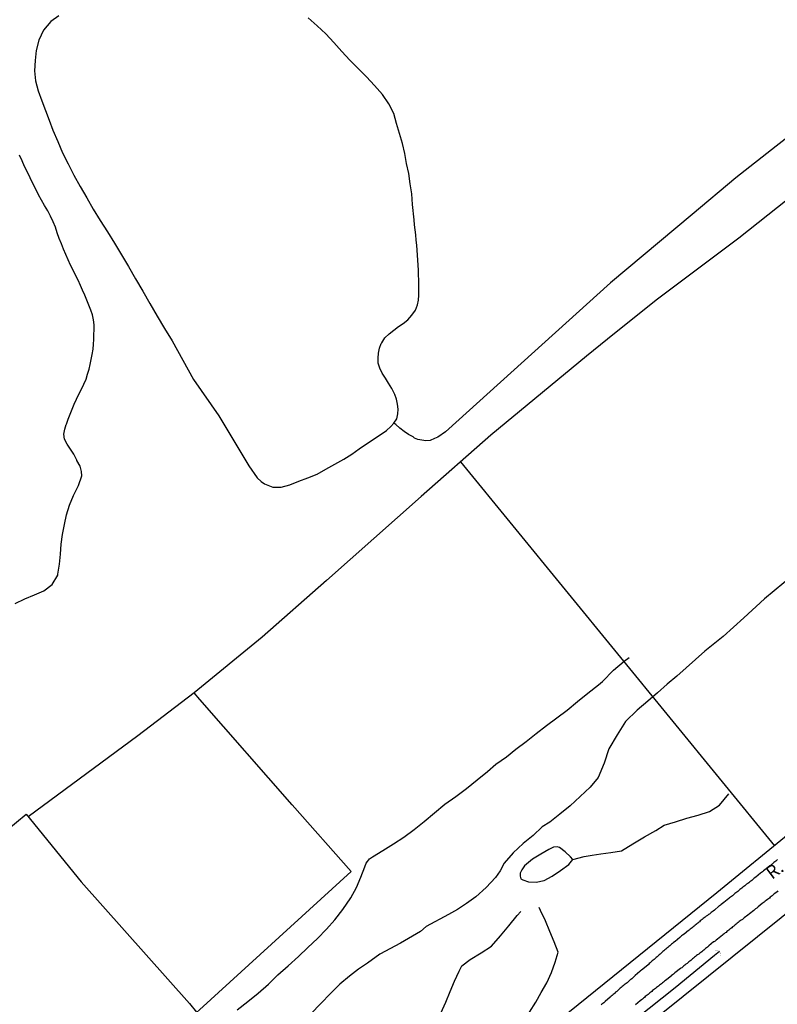
# Model space of a CAD drawing. Units: millimetres. Extents: x 185552 to 187963, y 1657657 to 1660432.
# Drawn here: x 187668 to 187814, y 1658459 to 1658649 of the extents above; entities that cross this region are included whole.
import ezdxf
from ezdxf.enums import TextEntityAlignment as Align

# ---------------------------------------------------------------- set-up
doc = ezdxf.new("R2010")
doc.units = ezdxf.units.MM
for name, color, linetype in [('V-ACUDE', 4, 'Continuous'), ('V-BUEIRO', 4, 'Continuous'), ('V-LAGOA', 5, 'Continuous'), ('V-LOTE', 1, 'Continuous'), ('V-NOME_DOS_LOGRADOUROS', 7, 'Continuous'), ('V-REFERENCIA', 2, 'Continuous'), ('V-TESTADA', 5, 'Continuous'), ('V-VALETA', 6, 'Continuous')]:
    doc.layers.add(name, color=color, linetype=linetype)

# ---------------------------------------------------------------- blocks, each defined once
blk = doc.blocks.new('305')
at = {"color": 0, "linetype": 'ByBlock', "lineweight": -2, "const_width": 0.05}
blk.add_lwpolyline([(0.73, 0.39, 0.60863), (-0.73, 0.38)], format="xyb", dxfattribs=at)

msp = doc.modelspace()

# ---------------------------------------------------------------- linework, layer by layer
at = {"layer": 'V-ACUDE'}
for points in [[(187675.52, 1658649.31), (187674, 1658648.22), (187672.56, 1658646.59), (187671.67, 1658644.63), (187671.17, 1658642.67), (187670.96, 1658640.71), (187670.88, 1658638.75), (187671.08, 1658636.79), (187671.57, 1658634.87), (187671.57, 1658634.87), (187672.27, 1658632.99), (187672.97, 1658631.11), (187673.67, 1658629.23), (187674.37, 1658627.35), (187675.37, 1658625.14), (187676.25, 1658622.93), (187677.36, 1658620.82), (187678.43, 1658618.64), (187679.64, 1658616.46), (187680.9, 1658614.28), (187682.16, 1658612.1), (187683.52, 1658609.92), (187684.88, 1658607.74), (187686.24, 1658605.56), (187687.58, 1658603.31), (187688.95, 1658601.05), (187690.32, 1658598.71), (187691.69, 1658596.34), (187693.08, 1658593.94), (187694.47, 1658591.54), (187695.88, 1658589.14), (187697.33, 1658586.74), (187701.44, 1658579.34), (187706.34, 1658572.33), (187712.11, 1658562.72), (187713.7, 1658560.38), (187714.49, 1658559.69), (187715.13, 1658559.23), (187716.75, 1658558.62), (187718.32, 1658558.6), (187720.01, 1658559.07), (187721.73, 1658559.76), (187723.46, 1658560.39), (187725.23, 1658561.13), (187726.89, 1658562.07), (187728.65, 1658563.05), (187730.41, 1658564), (187731.93, 1658564.95), (187733.34, 1658566.01), (187738.58, 1658569.54), (187739.42, 1658570.28), (187739.98, 1658570.9), (187739.98, 1658570.9), (187740.58, 1658571.75), (187740.8, 1658572.72), (187740.84, 1658573.64), (187740.68, 1658574.58), (187740.53, 1658575.52), (187740.19, 1658576.46), (187739.59, 1658577.61), (187738.99, 1658578.62), (187738.39, 1658579.59), (187737.75, 1658580.54), (187737.3, 1658581.51), (187737.01, 1658582.49), (187737.01, 1658583.45), (187737.03, 1658584.4), (187737.27, 1658585.35), (187737.54, 1658586.25), (187737.68, 1658586.37), (187738.3, 1658587.32), (187739.1, 1658588.11), (187740.03, 1658588.82), (187740.9, 1658589.53), (187741.81, 1658590.13), (187742.71, 1658590.81), (187743.5, 1658591.71), (187744.19, 1658592.7), (187744.53, 1658593.67), (187744.72, 1658594.62), (187744.79, 1658595.57), (187744.82, 1658596.52), (187744.8, 1658597.47), (187744.8, 1658598.48), (187744.78, 1658599.41), (187744.75, 1658600.38), (187744.68, 1658601.35), (187744.61, 1658602.32), (187744.54, 1658603.29), (187744.47, 1658604.25), (187744.4, 1658605.21), (187744.33, 1658606.17), (187744.21, 1658607.15), (187744.11, 1658608.13), (187744, 1658609.11), (187743.93, 1658610.09), (187743.62, 1658613.03), (187743.45, 1658615.04), (187743.18, 1658617.02), (187742.86, 1658618.96), (187742.44, 1658620.9), (187742.09, 1658622.84), (187741.67, 1658624.78), (187741.11, 1658626.69), (187740.55, 1658628.6), (187739.99, 1658630.51), (187739.07, 1658632.37), (187737.85, 1658634.21), (187736.3, 1658635.9), (187734.75, 1658637.59), (187733.13, 1658639.19), (187731.51, 1658640.79), (187729.99, 1658642.48), (187728.47, 1658644.17), (187726.95, 1658645.86), (187725.25, 1658647.4), (187723.55, 1658648.94)], [(187667.11, 1658536.21), (187668.99, 1658537.12), (187670.83, 1658537.88), (187672.64, 1658538.62), (187674.23, 1658539.89), (187675.33, 1658541.68), (187675.33, 1658541.86), (187675.68, 1658543.81), (187675.84, 1658545.71), (187676.01, 1658547.62), (187676.25, 1658549.49), (187676.63, 1658551.39), (187677.01, 1658553.29), (187677.57, 1658555.16), (187678.36, 1658557.02), (187679.33, 1658558.93), (187679.96, 1658560.76), (187679.9, 1658561.63), (187679.64, 1658562.63), (187679, 1658563.74), (187678.99, 1658563.78), (187678.43, 1658564.94), (187677.79, 1658565.91), (187677.15, 1658566.88), (187676.63, 1658567.87), (187676.51, 1658568.82), (187676.7, 1658569.77), (187676.96, 1658570.66), (187676.99, 1658570.76), (187677.34, 1658571.71), (187677.72, 1658572.66), (187678.11, 1658573.61), (187678.51, 1658574.56), (187678.91, 1658575.53), (187679.42, 1658576.5), (187679.93, 1658577.47), (187680.38, 1658578.44), (187680.78, 1658579.41), (187681.07, 1658580.36), (187681.36, 1658581.31), (187681.6, 1658582.24), (187681.76, 1658583.15), (187681.96, 1658584.15), (187682.12, 1658585.14), (187682.23, 1658586.11), (187682.27, 1658587.04), (187682.3, 1658587.97), (187682.35, 1658588.91), (187682.35, 1658589.85), (187682.24, 1658590.8), (187682.02, 1658591.75), (187681.72, 1658592.7), (187681.32, 1658593.65), (187680.92, 1658594.6), (187680.52, 1658595.55), (187680.12, 1658596.5), (187679.7, 1658597.45), (187679.23, 1658598.42), (187678.76, 1658599.39), (187678.29, 1658600.36), (187677.81, 1658601.33), (187677.35, 1658602.35), (187676.89, 1658603.37), (187676.46, 1658604.41), (187676.03, 1658605.45), (187675.6, 1658606.49), (187675.22, 1658607.55), (187674.87, 1658608.63), (187674.42, 1658609.7), (187673.95, 1658610.78), (187673.4, 1658611.81), (187672.81, 1658612.79), (187672.2, 1658613.83), (187671.62, 1658614.88), (187671.11, 1658615.96), (187670.55, 1658617.06), (187670.04, 1658618.16), (187669.48, 1658619.23), (187668.94, 1658620.3), (187668.47, 1658621.4), (187667.95, 1658622.48)]]:
    msp.add_lwpolyline(points, dxfattribs=at)
at = {"layer": 'V-LAGOA'}
msp.add_lwpolyline([(187774.48, 1658486.93), (187774.01, 1658487.47), (187773, 1658488.39), (187771.87, 1658489.26), (187771.45, 1658489.37), (187770.75, 1658489.34), (187769.84, 1658488.89), (187768.27, 1658487.98), (187766.69, 1658487.01), (187765.14, 1658485.72), (187764.65, 1658484.98), (187764.32, 1658484.33), (187764.31, 1658483.75), (187764.45, 1658483.23), (187764.8, 1658483), (187765.93, 1658482.62), (187767.39, 1658482.55), (187768.92, 1658482.87), (187770.5, 1658483.74), (187772.08, 1658484.79), (187773.66, 1658485.99), (187774.48, 1658486.93)], close=True, dxfattribs=at)
at = {"layer": 'V-LOTE'}
for points in [[(187961.78, 1658727.61), (187961.28, 1658726.97), (187945.66, 1658714.35), (187938.5, 1658708.74), (187917.37, 1658693.11), (187900.15, 1658680.6), (187882.02, 1658667.13), (187874.74, 1658661.73), (187865.46, 1658654.28), (187854.56, 1658645.31), (187833.68, 1658628.36), (187815.7, 1658613.94), (187806.37, 1658606.52), (187790.76, 1658594.76), (187782.48, 1658588.16), (187777.11, 1658583.84), (187758.65, 1658568.6), (187745.28, 1658556.79), (187727.05, 1658540.61), (187714.64, 1658529.71), (187701.6, 1658519.01), (187690.77, 1658510.76), (187669.67, 1658495.15)], [(187961.92, 1658605.78), (187960.71, 1658604.81), (187947.76, 1658594.61), (187941.67, 1658590.09), (187911.45, 1658567.82), (187880.8, 1658543.65), (187867.31, 1658533.04), (187850.19, 1658519.59), (187816.62, 1658492.3), (187802.14, 1658480.52), (187726.81, 1658419.66), (187687.09, 1658389), (187623.63, 1658339.39), (187585.6, 1658309.6), (187555.58, 1658285.79), (187530.32, 1658329.6)], [(187752.84, 1658563.47), (187813.28, 1658489.59)], [(187702.04, 1658457.52), (187702.61, 1658458.03), (187731.82, 1658484.63), (187720.42, 1658497.45), (187702.65, 1658517.72), (187701.58, 1658519.04)], [(187862.37, 1658514.37), (187861.41, 1658513.65), (187819.42, 1658479.64), (187786.28, 1658453.01), (187786.3, 1658453.01), (187786.3, 1658453.01), (187760.01, 1658431.98), (187747.39, 1658421.96), (187735.92, 1658412.86), (187694.76, 1658380.25), (187653.31, 1658347.51)], [(187556.35, 1658353.91), (187550.25, 1658350.04), (187526.38, 1658335.04), (187526.32, 1658335.18), (187509.63, 1658361.92), (187507.37, 1658365.62), (187506.46, 1658367.01), (187522.45, 1658379), (187538.34, 1658391.33), (187555.03, 1658404.33), (187568.29, 1658414.51), (187620.29, 1658456.19), (187639.25, 1658470.86), (187639.46, 1658471.01), (187639.46, 1658471.01), (187669.24, 1658495.68), (187679.87, 1658482.64), (187700.68, 1658459.2), (187702.03, 1658457.53), (187731.54, 1658423.48)]]:
    msp.add_lwpolyline(points, dxfattribs=at)
at = {"layer": 'V-REFERENCIA'}
for points in [[(187813.84, 1658486.91), (187813.67, 1658486.76), (187813.5, 1658486.61), (187813.33, 1658486.48), (187813.14, 1658486.33), (187812.95, 1658486.18), (187812.8, 1658486.06), (187812.65, 1658485.95), (187812.48, 1658485.8), (187812.37, 1658485.69), (187811.39, 1658484.95), (187811.12, 1658484.73), (187810.92, 1658484.58), (187810.73, 1658484.43), (187810.58, 1658484.29), (187809.67, 1658483.56), (187809.37, 1658483.33), (187809.22, 1658483.2), (187809.07, 1658483.07), (187808.88, 1658482.92), (187808.69, 1658482.77), (187808.5, 1658482.62), (187808.31, 1658482.47), (187808.11, 1658482.33), (187807.9, 1658482.16), (187807.71, 1658482.03), (187807.54, 1658481.88), (187807.37, 1658481.75), (187807.17, 1658481.6), (187806.98, 1658481.45), (187806.79, 1658481.28), (187806.6, 1658481.15), (187806.41, 1658480.98), (187806.22, 1658480.81), (187806.02, 1658480.66), (187805.83, 1658480.51), (187805.64, 1658480.37), (187805.45, 1658480.22), (187805.3, 1658480.09), (187805.15, 1658479.96), (187804.96, 1658479.81), (187804.77, 1658479.66), (187804.6, 1658479.54), (187804.49, 1658479.43), (187803.53, 1658478.68), (187803.23, 1658478.45), (187803.02, 1658478.3), (187802.85, 1658478.17), (187802.68, 1658478.04), (187802.57, 1658477.94), (187801.68, 1658477.21), (187801.44, 1658477), (187801.27, 1658476.87), (187801.08, 1658476.74), (187800.91, 1658476.59), (187800.72, 1658476.44), (187800.53, 1658476.32), (187800.53, 1658476.32), (187800.34, 1658476.15), (187800.12, 1658476), (187799.93, 1658475.83), (187799.74, 1658475.68), (187799.55, 1658475.55), (187799.36, 1658475.4), (187799.16, 1658475.23), (187798.97, 1658475.1), (187798.82, 1658474.96), (187798.67, 1658474.85), (187798.5, 1658474.7), (187798.33, 1658474.55), (187798.16, 1658474.4), (187797.99, 1658474.29), (187797.8, 1658474.12), (187797.61, 1658473.97), (187797.4, 1658473.8), (187797.22, 1658473.65), (187797.05, 1658473.52), (187796.82, 1658473.36), (187796.73, 1658473.29), (187795.86, 1658472.59), (187795.56, 1658472.37), (187795.39, 1658472.23), (187795.22, 1658472.1), (187795.03, 1658471.91), (187794.11, 1658471.18), (187793.84, 1658470.95), (187793.65, 1658470.78), (187793.43, 1658470.61), (187793.26, 1658470.46), (187793.09, 1658470.31), (187792.92, 1658470.16), (187792.75, 1658470.01), (187792.54, 1658469.84), (187792.34, 1658469.69), (187792.15, 1658469.52), (187791.96, 1658469.35), (187791.77, 1658469.2), (187791.6, 1658469.03), (187791.43, 1658468.88), (187791.24, 1658468.71), (187791.05, 1658468.56), (187790.89, 1658468.39), (187790.66, 1658468.22), (187790.47, 1658468.05), (187790.3, 1658467.88), (187790.11, 1658467.71), (187789.92, 1658467.58), (187789.73, 1658467.41), (187789.53, 1658467.24), (187789.34, 1658467.07), (187789.15, 1658466.92), (187788.98, 1658466.75), (187788.94, 1658466.69), (187787.91, 1658465.86), (187787.66, 1658465.62), (187787.47, 1658465.49), (187787.36, 1658465.39), (187786.46, 1658464.58), (187786.19, 1658464.34), (187785.99, 1658464.17), (187785.8, 1658464), (187785.63, 1658463.87), (187785.46, 1658463.75), (187785.27, 1658463.57), (187785.1, 1658463.4), (187784.91, 1658463.23), (187784.7, 1658463.08), (187784.52, 1658462.92), (187784.36, 1658462.81), (187784.14, 1658462.62), (187783.93, 1658462.47), (187783.74, 1658462.3), (187783.55, 1658462.15), (187783.37, 1658461.96), (187783.2, 1658461.81), (187783.05, 1658461.66), (187782.91, 1658461.53), (187782.69, 1658461.38), (187782.54, 1658461.23), (187782.4, 1658461.1), (187782.2, 1658460.93), (187782.01, 1658460.78), (187781.84, 1658460.66), (187781.67, 1658460.51), (187781.61, 1658460.42), (187780.65, 1658459.63), (187780.39, 1658459.38), (187780.22, 1658459.25), (187780.05, 1658459.1), (187779.88, 1658458.95)], [(187813.93, 1658480.88), (187813.74, 1658480.71), (187813.55, 1658480.58), (187813.35, 1658480.41), (187813.16, 1658480.26), (187812.99, 1658480.13), (187812.82, 1658479.96), (187812.63, 1658479.81), (187812.44, 1658479.66), (187812.27, 1658479.52), (187812.1, 1658479.39), (187811.89, 1658479.21), (187811.67, 1658479.04), (187811.48, 1658478.92), (187811.29, 1658478.75), (187811.1, 1658478.58), (187810.9, 1658478.47), (187810.88, 1658478.45), (187810.1, 1658477.81), (187809.84, 1658477.6), (187809.63, 1658477.45), (187809.47, 1658477.32), (187809.33, 1658477.21), (187809.26, 1658477.13), (187808.43, 1658476.47), (187808.13, 1658476.23), (187807.88, 1658476.06), (187807.67, 1658475.87), (187807.45, 1658475.72), (187807.26, 1658475.59), (187807.07, 1658475.42), (187806.86, 1658475.29), (187806.66, 1658475.12), (187806.47, 1658475), (187806.28, 1658474.83), (187806.09, 1658474.68), (187805.9, 1658474.51), (187805.71, 1658474.38), (187805.55, 1658474.23), (187805.41, 1658474.1), (187805.19, 1658473.95), (187805.02, 1658473.78), (187804.85, 1658473.67), (187804.66, 1658473.5), (187804.47, 1658473.35), (187804.28, 1658473.21), (187804.09, 1658473.06), (187803.93, 1658472.91), (187803.79, 1658472.8), (187803.6, 1658472.65), (187803.4, 1658472.52), (187803.23, 1658472.36), (187802.27, 1658471.61), (187802, 1658471.39), (187801.81, 1658471.25), (187801.61, 1658471.12), (187801.55, 1658471.1), (187800.63, 1658470.29), (187800.36, 1658470.05), (187800.17, 1658469.92), (187799.99, 1658469.78), (187799.82, 1658469.65), (187799.63, 1658469.5), (187799.44, 1658469.35), (187799.25, 1658469.18), (187799.06, 1658469.05), (187798.86, 1658468.88), (187798.67, 1658468.73), (187798.46, 1658468.56), (187798.27, 1658468.43), (187798.08, 1658468.26), (187797.86, 1658468.11), (187797.67, 1658467.96), (187797.48, 1658467.81), (187797.31, 1658467.65), (187797.14, 1658467.5), (187796.95, 1658467.35), (187796.76, 1658467.22), (187796.58, 1658467.07), (187796.42, 1658466.94), (187796.2, 1658466.77), (187795.99, 1658466.6), (187795.8, 1658466.45), (187795.8, 1658466.45), (187795.61, 1658466.3), (187795.41, 1658466.11), (187795.22, 1658466), (187795.18, 1658465.96), (187794.09, 1658465.11), (187793.81, 1658464.88), (187793.65, 1658464.75), (187793.45, 1658464.58), (187793.41, 1658464.54), (187792.52, 1658463.83), (187792.26, 1658463.62), (187792.07, 1658463.49), (187791.88, 1658463.32), (187791.69, 1658463.19), (187791.49, 1658463.02), (187791.3, 1658462.87), (187791.11, 1658462.72), (187790.92, 1658462.57), (187790.73, 1658462.42), (187790.53, 1658462.27), (187790.34, 1658462.13), (187790.15, 1658461.98), (187789.98, 1658461.83), (187789.81, 1658461.7), (187789.62, 1658461.51), (187789.43, 1658461.38), (187789.27, 1658461.25), (187789.13, 1658461.12), (187788.94, 1658460.98), (187788.74, 1658460.8), (187788.57, 1658460.68), (187788.4, 1658460.55), (187788.21, 1658460.38), (187788.02, 1658460.23), (187787.83, 1658460.06), (187787.64, 1658459.91), (187787.42, 1658459.76), (187787.4, 1658459.74), (187786.53, 1658458.99)]]:
    msp.add_lwpolyline(points, dxfattribs=at)
at = {"layer": 'V-TESTADA'}
for points in [[(187961.92, 1658605.78), (187960.71, 1658604.81), (187947.76, 1658594.61), (187941.67, 1658590.09), (187911.45, 1658567.82), (187880.8, 1658543.65), (187867.31, 1658533.04), (187850.19, 1658519.59), (187816.62, 1658492.3), (187802.14, 1658480.52), (187726.81, 1658419.66), (187687.09, 1658389), (187623.63, 1658339.39), (187585.6, 1658309.6), (187555.58, 1658285.79), (187530.32, 1658329.6)], [(187862.37, 1658514.37), (187861.41, 1658513.65), (187819.42, 1658479.64), (187786.28, 1658453.01), (187786.3, 1658453.01), (187786.3, 1658453.01), (187760.01, 1658431.98), (187747.39, 1658421.96), (187735.92, 1658412.86), (187694.76, 1658380.25), (187653.31, 1658347.51)]]:
    msp.add_lwpolyline(points, dxfattribs=at)
at = {"layer": 'V-VALETA'}
for points in [[(187851.02, 1658653.49), (187832.25, 1658638.72), (187813.59, 1658624.23), (187805.83, 1658618.13), (187797.43, 1658611.11), (187781.72, 1658597.94), (187749.96, 1658569.28), (187748.44, 1658568.25), (187747.83, 1658567.94), (187747.01, 1658567.61), (187746.19, 1658567.5), (187745.4, 1658567.63), (187744.61, 1658567.78), (187743.97, 1658568.05), (187743.73, 1658568.26), (187742.85, 1658568.74), (187741.99, 1658569.34), (187741.13, 1658569.94), (187740.42, 1658570.67), (187739.98, 1658570.9)], [(187816.9, 1658541.73), (187811.35, 1658537.08), (187807.35, 1658533.46), (187803.35, 1658529.84), (187799.86, 1658527.06), (187794.45, 1658522.2), (187792.61, 1658520.69), (187790.76, 1658519.04), (187788.91, 1658517.39), (187786.81, 1658515.7), (187784.61, 1658513.47), (187782.99, 1658510.92), (187781.37, 1658508.27), (187780.51, 1658505.51), (187779.31, 1658502.7), (187777.8, 1658500.85), (187775.88, 1658499.06), (187773.96, 1658497.27), (187771.96, 1658495.66), (187770.03, 1658494.1), (187768.53, 1658493.23), (187766.79, 1658491.58), (187764.91, 1658490), (187762.96, 1658488.21), (187761.26, 1658486.25), (187760.49, 1658484.77), (187759.54, 1658483.48), (187757.78, 1658481.54), (187755.77, 1658479.73), (187754, 1658478.48), (187754, 1658478.48), (187752.23, 1658477.32), (187750.5, 1658476.37), (187746.21, 1658474.04), (187745.12, 1658473.09), (187741.31, 1658470.85), (187737.3, 1658468.71), (187734.92, 1658466.98), (187733.19, 1658465.81), (187731.45, 1658464.45), (187729.64, 1658462.91), (187727.82, 1658461.16), (187725.97, 1658459.2), (187724.02, 1658457.24)], [(187709.85, 1658458.01), (187711.89, 1658459.62), (187713.87, 1658461.23), (187715.91, 1658462.96), (187717.71, 1658464.72), (187719.69, 1658466.48), (187721.64, 1658468.24), (187723.47, 1658470), (187725.3, 1658471.76), (187727.06, 1658473.52), (187728.67, 1658475.32), (187730.18, 1658477.32), (187731.76, 1658479.56), (187732.83, 1658481.58), (187733.64, 1658483.56), (187734.45, 1658485.55), (187734.7, 1658486.25), (187734.96, 1658486.54), (187735.35, 1658487.05), (187735.87, 1658487.46), (187737.9, 1658488.68), (187739.92, 1658489.94), (187741.94, 1658491.26), (187743.92, 1658492.74), (187745.87, 1658494.25), (187747.86, 1658495.92), (187749.85, 1658497.59), (187751.95, 1658499.05), (187753.98, 1658500.63), (187756.01, 1658502.25), (187758.04, 1658503.87), (187759.65, 1658505.27), (187761.68, 1658506.7), (187763.49, 1658508.17), (187765.45, 1658509.68), (187767.41, 1658511.19), (187769.37, 1658512.7), (187771.39, 1658514.2), (187773.34, 1658515.7), (187775.32, 1658517.32), (187777.34, 1658518.94), (187779.36, 1658520.56), (187780.13, 1658521.19), (187782.27, 1658523.38), (187784.34, 1658525.11), (187784.34, 1658525.11), (187785.28, 1658525.83)], [(187774.48, 1658486.93), (187776.65, 1658487.5), (187778.16, 1658487.8), (187779.83, 1658488.05), (187781.79, 1658488.3), (187783.83, 1658488.6), (187786.02, 1658489.96), (187788.25, 1658491.28), (187790.43, 1658492.55), (187792.01, 1658493.53), (187794.19, 1658494.19), (187796.37, 1658494.87), (187798.56, 1658495.47), (187800.76, 1658496.18), (187802.65, 1658497.37), (187804.5, 1658499.56)], [(187749.03, 1658457.38), (187750, 1658459.45), (187750.85, 1658461.5), (187751.67, 1658463.54), (187752.56, 1658465.42), (187753.07, 1658466.49), (187754.69, 1658467.68), (187756.79, 1658468.99), (187758.83, 1658470.27), (187760.55, 1658472.23), (187762.13, 1658474.19), (187763.71, 1658476.13), (187764.45, 1658476.95)], [(187766.11, 1658457.57), (187767.3, 1658459.45), (187768.38, 1658461.33), (187769.46, 1658463.21), (187770.35, 1658465.19), (187771.05, 1658467.17), (187771.63, 1658469.13), (187770.88, 1658471.1), (187770.03, 1658473.08), (187769.22, 1658475.11), (187768.22, 1658477.12), (187767.97, 1658477.71)], [(187802.66, 1658469.22), (187801.74, 1658468.48), (187794.16, 1658462.22), (187778.83, 1658450.02), (187754.01, 1658430.15), (187730.16, 1658411.28), (187716.93, 1658400.92), (187687.35, 1658377.55), (187673.96, 1658366.86), (187651.77, 1658349.25)]]:
    msp.add_lwpolyline(points, dxfattribs=at)

# ---------------------------------------------------------------- block references
at = {"layer": 'V-BUEIRO', "xscale": 0.999996856846625, "yscale": 0.999996856846625, "zscale": 0.999996856846625, "rotation": 315}
msp.add_blockref('305', (187802.07, 1658468.64), dxfattribs=at)

# ---------------------------------------------------------------- texts
at = {"layer": 'V-NOME_DOS_LOGRADOUROS'}
msp.add_text('R.', height=2.5, rotation=37, dxfattribs=at).set_placement((187813.25, 1658482.37), align=Align.BOTTOM_LEFT)

doc.saveas('drawing.dxf')
